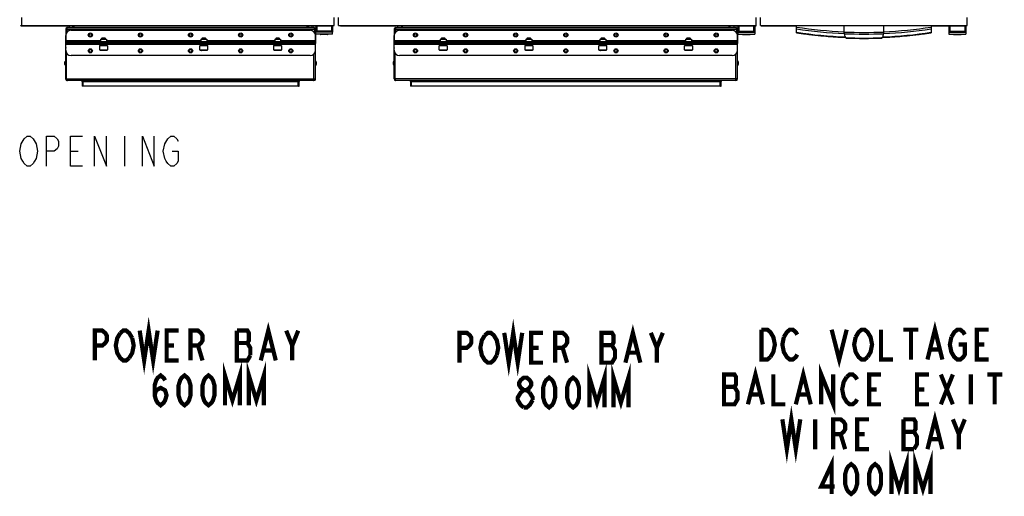
# Model space of a CAD drawing. Units: inches. Extents: x 0 to 486, y 0 to 314.
# Drawn here: x 142 to 215, y 208 to 244 of the extents above; entities that cross this region are included whole.
import ezdxf

# ---------------------------------------------------------------- set-up
doc = ezdxf.new("R2010")
doc.units = ezdxf.units.IN
doc.header["$LTSCALE"] = 26.714286
doc.header["$MEASUREMENT"] = 0
doc.layers.get('0').update_dxf_attribs({"linetype": 'CONTINUOUS'})
doc.layers.add('02___PRT_ALL_AXES', color=7, linetype='CONTINUOUS')
doc.layers.add('SURF_PART', color=7, linetype='CONTINUOUS')

msp = doc.modelspace()

# ---------------------------------------------------------------- linework, layer by layer
at = {"color": 7, "linetype": 'CONTINUOUS'}
for p, q in [((141.767, 243.078), (141.767, 243.668)), ((165.074, 243.078), (165.074, 243.668)), ((165.389, 243.078), (165.389, 243.668)), ((196.57, 243.078), (196.57, 243.668)), ((196.885, 243.078), (196.885, 243.668)), ((212.318, 243.078), (212.318, 243.668)), ((141.688, 243.078), (165.074, 243.078)), ((141.688, 243.058), (141.688, 243.078)), ((141.688, 243.058), (164.838, 243.058)), ((145.434, 242.723), (163.277, 242.723)), ((145.665, 242.922), (145.665, 243.057)), ((163.046, 242.922), (163.046, 243.057)), ((163.676, 242.802), (163.605, 242.802)), ((163.617, 242.802), (163.617, 242.528)), ((163.696, 243.057), (163.696, 242.586)), ((164.955, 242.586), (163.696, 242.586)), ((163.696, 242.586), (163.696, 242.585)), ((163.696, 242.428), (163.696, 242.585)), ((163.775, 243.057), (163.775, 242.664)), ((164.877, 242.664), (163.775, 242.664)), ((164.838, 243.058), (164.838, 243.078)), ((164.877, 243.078), (164.877, 242.664)), ((164.955, 242.586), (164.952, 242.589)), ((164.956, 242.585), (164.955, 242.586)), ((164.956, 243.078), (164.956, 242.586)), ((164.956, 242.428), (164.956, 242.585)), ((165.389, 243.078), (196.57, 243.078)), ((165.542, 243.058), (165.542, 243.078)), ((165.542, 243.058), (196.566, 243.058)), ((169.942, 242.725), (194.773, 242.725)), ((170.172, 242.924), (170.172, 243.058)), ((194.542, 242.924), (194.542, 243.058)), ((195.172, 242.804), (195.102, 242.804)), ((195.113, 242.804), (195.113, 242.53)), ((195.192, 243.054), (195.192, 242.428)), ((195.192, 242.586), (196.452, 242.586)), ((195.192, 242.586), (195.192, 242.585)), ((195.271, 243.054), (195.271, 242.664)), ((195.271, 242.664), (196.373, 242.664)), ((196.373, 243.054), (196.373, 242.664)), ((196.452, 242.586), (196.448, 242.589)), ((196.452, 243.054), (196.452, 242.428)), ((196.452, 242.585), (196.452, 242.586)), ((196.566, 243.058), (196.566, 243.078)), ((196.885, 243.078), (212.318, 243.078)), ((196.924, 243.058), (196.924, 243.078)), ((196.924, 243.058), (199.582, 243.058)), ((209.621, 243.058), (212.2, 243.058)), ((210.94, 243.057), (210.94, 242.428)), ((210.94, 242.586), (212.2, 242.586)), ((210.94, 242.586), (210.94, 242.585)), ((211.019, 243.057), (211.019, 242.664)), ((211.019, 242.664), (212.121, 242.664)), ((212.121, 243.057), (212.121, 242.664)), ((212.2, 242.586), (212.196, 242.589)), ((212.2, 243.058), (212.2, 243.078)), ((212.2, 243.057), (212.2, 242.428)), ((212.2, 242.585), (212.2, 242.586)), ((145.041, 241.227), (145.041, 242.33)), ((145.041, 241.967), (147.642, 241.967)), ((145.041, 241.893), (163.67, 241.893)), ((163.67, 241.743), (145.041, 241.743)), ((145.434, 241.743), (145.434, 241.893)), ((147.658, 241.717), (147.629, 241.743)), ((147.642, 242.053), (148.077, 242.053)), ((147.642, 242.053), (147.642, 241.893)), ((147.741, 242.129), (147.765, 242.153)), ((147.978, 242.129), (147.741, 242.129)), ((147.741, 242.053), (147.741, 242.129)), ((147.765, 242.153), (147.953, 242.153)), ((147.953, 242.153), (147.978, 242.129)), ((147.978, 242.129), (147.978, 242.053)), ((148.089, 241.743), (148.061, 241.717)), ((148.077, 242.053), (148.077, 241.893)), ((148.077, 241.967), (155.122, 241.967)), ((155.138, 241.717), (155.11, 241.743)), ((155.122, 242.053), (155.557, 242.053)), ((155.122, 242.053), (155.122, 241.893)), ((155.222, 242.129), (155.246, 242.153)), ((155.458, 242.129), (155.222, 242.129)), ((155.222, 242.053), (155.222, 242.129)), ((155.246, 242.153), (155.434, 242.153)), ((155.434, 242.153), (155.458, 242.129)), ((155.458, 242.129), (155.458, 242.053)), ((155.57, 241.743), (155.541, 241.717)), ((155.557, 242.053), (155.557, 241.893)), ((155.557, 241.967), (160.634, 241.967)), ((160.65, 241.717), (160.621, 241.743)), ((160.634, 242.053), (161.069, 242.053)), ((160.634, 242.053), (160.634, 241.893)), ((160.733, 242.129), (160.758, 242.153)), ((160.97, 242.129), (160.733, 242.129)), ((160.733, 242.053), (160.733, 242.129)), ((160.758, 242.153), (160.945, 242.153)), ((160.945, 242.153), (160.97, 242.129)), ((160.97, 242.129), (160.97, 242.053)), ((161.082, 241.743), (161.053, 241.717)), ((161.069, 242.053), (161.069, 241.893)), ((161.069, 241.967), (163.67, 241.967)), ((163.277, 241.743), (163.277, 241.893)), ((163.67, 241.227), (163.67, 242.33)), ((163.676, 241.741), (163.67, 241.741)), ((164.956, 242.428), (163.696, 242.428)), ((169.548, 241.229), (169.548, 242.332)), ((169.548, 241.969), (172.986, 241.969)), ((169.548, 241.895), (195.166, 241.895)), ((195.166, 241.745), (169.548, 241.745)), ((169.942, 241.745), (169.942, 241.895)), ((173.003, 241.719), (172.974, 241.745)), ((172.986, 242.055), (173.421, 242.055)), ((172.986, 242.055), (172.986, 241.895)), ((173.086, 242.131), (173.11, 242.155)), ((173.322, 242.131), (173.086, 242.131)), ((173.086, 242.055), (173.086, 242.131)), ((173.11, 242.155), (173.298, 242.155)), ((173.298, 242.155), (173.322, 242.131)), ((173.322, 242.131), (173.322, 242.055)), ((173.434, 241.745), (173.405, 241.719)), ((173.421, 242.055), (173.421, 241.895)), ((173.421, 241.969), (179.384, 241.969)), ((179.4, 241.719), (179.371, 241.745)), ((179.384, 242.055), (179.819, 242.055)), ((179.384, 242.055), (179.384, 241.895)), ((179.483, 242.131), (179.508, 242.155)), ((179.72, 242.131), (179.483, 242.131)), ((179.483, 242.055), (179.483, 242.131)), ((179.508, 242.155), (179.695, 242.155)), ((179.695, 242.155), (179.72, 242.131)), ((179.72, 242.131), (179.72, 242.055)), ((179.832, 241.745), (179.803, 241.719)), ((179.819, 242.055), (179.819, 241.895)), ((179.819, 241.969), (184.896, 241.969)), ((184.912, 241.719), (184.883, 241.745)), ((184.896, 242.055), (185.331, 242.055)), ((184.896, 242.055), (184.896, 241.895)), ((184.995, 242.131), (185.019, 242.155)), ((185.231, 242.131), (184.995, 242.131)), ((184.995, 242.055), (184.995, 242.131)), ((185.019, 242.155), (185.207, 242.155)), ((185.207, 242.155), (185.231, 242.131)), ((185.231, 242.131), (185.231, 242.055)), ((185.343, 241.745), (185.315, 241.719)), ((185.331, 242.055), (185.331, 241.895)), ((185.331, 241.969), (191.293, 241.969)), ((191.31, 241.719), (191.281, 241.745)), ((191.293, 242.055), (191.728, 242.055)), ((191.293, 242.055), (191.293, 241.895)), ((191.393, 242.131), (191.417, 242.155)), ((191.629, 242.131), (191.393, 242.131)), ((191.393, 242.055), (191.393, 242.131)), ((191.417, 242.155), (191.605, 242.155)), ((191.605, 242.155), (191.629, 242.131)), ((191.629, 242.131), (191.629, 242.055)), ((191.741, 241.745), (191.712, 241.719)), ((191.728, 242.055), (191.728, 241.895)), ((191.728, 241.969), (195.166, 241.969)), ((194.773, 241.745), (194.773, 241.895)), ((195.166, 241.229), (195.166, 242.332)), ((195.172, 241.743), (195.166, 241.743)), ((195.192, 242.428), (196.452, 242.428)), ((210.94, 242.428), (212.2, 242.428)), ((145.035, 241.392), (145.041, 241.392)), ((147.658, 241.668), (145.041, 241.668)), ((145.094, 239.083), (145.094, 241.029)), ((147.572, 241.569), (147.586, 241.583)), ((148.147, 241.569), (147.572, 241.569)), ((147.572, 241.252), (147.572, 241.569)), ((147.572, 241.252), (148.147, 241.252)), ((147.601, 241.224), (147.572, 241.252)), ((148.133, 241.583), (147.586, 241.583)), ((148.118, 241.224), (147.601, 241.224)), ((147.644, 241.64), (148.075, 241.64)), ((148.061, 241.717), (147.658, 241.717)), ((147.658, 241.64), (147.658, 241.717)), ((147.698, 241.224), (147.704, 241.213)), ((148.015, 241.213), (147.704, 241.213)), ((148.021, 241.224), (148.015, 241.213)), ((148.061, 241.717), (148.061, 241.64)), ((155.138, 241.668), (148.061, 241.668)), ((148.147, 241.252), (148.118, 241.224)), ((148.133, 241.583), (148.147, 241.569)), ((148.147, 241.569), (148.147, 241.252)), ((155.052, 241.569), (155.067, 241.583)), ((155.627, 241.569), (155.052, 241.569)), ((155.052, 241.252), (155.052, 241.569)), ((155.052, 241.252), (155.627, 241.252)), ((155.081, 241.224), (155.052, 241.252)), ((155.613, 241.583), (155.067, 241.583)), ((155.599, 241.224), (155.081, 241.224)), ((155.124, 241.64), (155.555, 241.64)), ((155.541, 241.717), (155.138, 241.717)), ((155.138, 241.64), (155.138, 241.717)), ((155.178, 241.224), (155.184, 241.213)), ((155.495, 241.213), (155.184, 241.213)), ((155.501, 241.224), (155.495, 241.213)), ((155.541, 241.717), (155.541, 241.64)), ((160.65, 241.668), (155.541, 241.668)), ((155.627, 241.252), (155.599, 241.224)), ((155.613, 241.583), (155.627, 241.569)), ((155.627, 241.569), (155.627, 241.252)), ((160.564, 241.569), (160.578, 241.583)), ((161.139, 241.569), (160.564, 241.569)), ((160.564, 241.252), (160.564, 241.569)), ((160.564, 241.252), (161.139, 241.252)), ((160.593, 241.224), (160.564, 241.252)), ((161.125, 241.583), (160.578, 241.583)), ((161.11, 241.224), (160.593, 241.224)), ((160.636, 241.64), (161.067, 241.64)), ((161.053, 241.717), (160.65, 241.717)), ((160.65, 241.64), (160.65, 241.717)), ((160.69, 241.224), (160.696, 241.213)), ((161.007, 241.213), (160.696, 241.213)), ((161.013, 241.224), (161.007, 241.213)), ((161.053, 241.717), (161.053, 241.64)), ((163.67, 241.668), (161.053, 241.668)), ((161.139, 241.252), (161.11, 241.224)), ((161.125, 241.583), (161.139, 241.569)), ((161.139, 241.569), (161.139, 241.252)), ((169.542, 241.394), (169.548, 241.394)), ((173.003, 241.67), (169.548, 241.67)), ((169.602, 239.085), (169.602, 241.031)), ((172.916, 241.571), (172.931, 241.585)), ((173.491, 241.571), (172.916, 241.571)), ((172.916, 241.254), (172.916, 241.571)), ((172.916, 241.254), (173.491, 241.254)), ((172.945, 241.226), (172.916, 241.254)), ((173.477, 241.585), (172.931, 241.585)), ((173.463, 241.226), (172.945, 241.226)), ((172.988, 241.642), (173.42, 241.642)), ((173.405, 241.719), (173.003, 241.719)), ((173.003, 241.642), (173.003, 241.719)), ((173.043, 241.226), (173.048, 241.215)), ((173.359, 241.215), (173.048, 241.215)), ((173.365, 241.226), (173.359, 241.215)), ((173.405, 241.719), (173.405, 241.642)), ((179.4, 241.67), (173.405, 241.67)), ((173.491, 241.254), (173.463, 241.226)), ((173.477, 241.585), (173.491, 241.571)), ((173.491, 241.571), (173.491, 241.254)), ((179.314, 241.571), (179.328, 241.585)), ((179.889, 241.571), (179.314, 241.571)), ((179.314, 241.254), (179.314, 241.571)), ((179.314, 241.254), (179.889, 241.254)), ((179.343, 241.226), (179.314, 241.254)), ((179.875, 241.585), (179.328, 241.585)), ((179.86, 241.226), (179.343, 241.226)), ((179.386, 241.642), (179.817, 241.642)), ((179.803, 241.719), (179.4, 241.719)), ((179.4, 241.642), (179.4, 241.719)), ((179.44, 241.226), (179.446, 241.215)), ((179.757, 241.215), (179.446, 241.215)), ((179.763, 241.226), (179.757, 241.215)), ((179.803, 241.719), (179.803, 241.642)), ((184.912, 241.67), (179.803, 241.67)), ((179.889, 241.254), (179.86, 241.226)), ((179.875, 241.585), (179.889, 241.571)), ((179.889, 241.571), (179.889, 241.254)), ((184.826, 241.571), (184.84, 241.585)), ((185.401, 241.571), (184.826, 241.571)), ((184.826, 241.254), (184.826, 241.571)), ((184.826, 241.254), (185.401, 241.254)), ((184.855, 241.226), (184.826, 241.254)), ((185.387, 241.585), (184.84, 241.585)), ((185.372, 241.226), (184.855, 241.226)), ((184.898, 241.642), (185.329, 241.642)), ((185.315, 241.719), (184.912, 241.719)), ((184.912, 241.642), (184.912, 241.719)), ((184.952, 241.226), (184.958, 241.215)), ((185.269, 241.215), (184.958, 241.215)), ((185.275, 241.226), (185.269, 241.215)), ((185.315, 241.719), (185.315, 241.642)), ((191.31, 241.67), (185.315, 241.67)), ((185.401, 241.254), (185.372, 241.226)), ((185.387, 241.585), (185.401, 241.571)), ((185.401, 241.571), (185.401, 241.254)), ((191.223, 241.571), (191.238, 241.585)), ((191.799, 241.571), (191.223, 241.571)), ((191.223, 241.254), (191.223, 241.571)), ((191.223, 241.254), (191.799, 241.254)), ((191.252, 241.226), (191.223, 241.254)), ((191.784, 241.585), (191.238, 241.585)), ((191.77, 241.226), (191.252, 241.226)), ((191.295, 241.642), (191.727, 241.642)), ((191.712, 241.719), (191.31, 241.719)), ((191.31, 241.642), (191.31, 241.719)), ((191.35, 241.226), (191.355, 241.215)), ((191.667, 241.215), (191.355, 241.215)), ((191.672, 241.226), (191.667, 241.215)), ((191.712, 241.719), (191.712, 241.642)), ((195.166, 241.67), (191.712, 241.67)), ((191.799, 241.254), (191.77, 241.226)), ((191.784, 241.585), (191.799, 241.571)), ((191.799, 241.571), (191.799, 241.254)), ((144.978, 240.164), (144.978, 240.364)), ((145.105, 240.559), (145.094, 240.559)), ((163.277, 240.834), (145.434, 240.834)), ((163.733, 240.364), (163.733, 240.164)), ((169.486, 240.166), (169.486, 240.366)), ((169.613, 240.561), (169.602, 240.561)), ((194.773, 240.836), (169.942, 240.836)), ((195.229, 240.366), (195.229, 240.166)), ((145.105, 239.969), (145.094, 239.969)), ((169.613, 239.971), (169.602, 239.971)), ((145.035, 239.083), (145.105, 239.083)), ((146.314, 238.909), (146.254, 238.904)), ((146.314, 238.903), (146.254, 238.904)), ((146.314, 238.903), (146.314, 238.55)), ((162.397, 238.909), (162.457, 238.904)), ((162.397, 238.903), (162.457, 238.903)), ((162.397, 238.55), (162.397, 238.903)), ((169.542, 239.085), (169.613, 239.085)), ((170.822, 238.911), (170.762, 238.906)), ((170.822, 238.905), (170.762, 238.906)), ((170.822, 238.905), (170.822, 238.552)), ((193.893, 238.911), (193.953, 238.906)), ((193.893, 238.905), (193.953, 238.905)), ((193.893, 238.552), (193.893, 238.905)), ((146.314, 238.55), (146.254, 238.55)), ((162.397, 238.55), (162.457, 238.55)), ((170.822, 238.552), (170.762, 238.552)), ((193.893, 238.552), (193.953, 238.552))]:
    msp.add_line(p, q, dxfattribs=at)
at = {"color": 3, "linetype": 'CONTINUOUS'}
for p, q in [((145.035, 242.802), (163.605, 242.802)), ((145.035, 242.802), (145.035, 241.741)), ((145.154, 242.606), (145.154, 242.922)), ((145.173, 242.922), (163.539, 242.922)), ((163.605, 242.802), (163.605, 242.542)), ((163.676, 242.802), (163.676, 241.741)), ((169.542, 242.804), (195.102, 242.804)), ((169.542, 242.804), (169.542, 241.743)), ((169.662, 242.608), (169.662, 242.924)), ((169.681, 242.924), (195.035, 242.924)), ((195.102, 242.804), (195.102, 242.544)), ((195.172, 242.804), (195.172, 241.743)), ((145.041, 241.741), (145.035, 241.741)), ((163.67, 241.818), (145.041, 241.818)), ((169.548, 241.743), (169.542, 241.743)), ((195.166, 241.82), (169.548, 241.82)), ((145.035, 239.083), (145.035, 241.392)), ((145.105, 239.083), (145.105, 241.015)), ((163.67, 241.392), (163.676, 241.392)), ((163.676, 239.083), (163.676, 241.392)), ((169.542, 239.085), (169.542, 241.394)), ((169.613, 239.085), (169.613, 241.016)), ((195.166, 241.394), (195.172, 241.394)), ((195.172, 239.085), (195.172, 241.394)), ((163.557, 238.963), (163.557, 240.951)), ((195.053, 238.965), (195.053, 240.953)), ((163.676, 239.083), (145.105, 239.083)), ((163.538, 238.963), (145.172, 238.963)), ((146.212, 238.96), (146.221, 238.956)), ((146.236, 238.946), (146.242, 238.939)), ((146.254, 238.906), (146.253, 238.917)), ((146.254, 238.903), (146.254, 238.55)), ((146.28, 238.947), (146.274, 238.951)), ((146.331, 238.55), (146.331, 238.963)), ((146.331, 238.903), (162.379, 238.903)), ((162.379, 238.55), (162.379, 238.958)), ((162.401, 238.923), (162.408, 238.929)), ((162.43, 238.948), (162.436, 238.952)), ((162.457, 238.906), (162.458, 238.917)), ((162.457, 238.55), (162.457, 238.903)), ((162.479, 238.95), (162.484, 238.953)), ((162.484, 238.953), (162.49, 238.956)), ((162.49, 238.956), (162.494, 238.958)), ((195.172, 239.085), (169.613, 239.085)), ((195.034, 238.965), (169.679, 238.965)), ((170.762, 238.908), (170.76, 238.919)), ((170.762, 238.905), (170.762, 238.552)), ((170.788, 238.949), (170.782, 238.953)), ((170.81, 238.931), (170.796, 238.944)), ((170.839, 238.552), (170.839, 238.965)), ((170.839, 238.905), (193.875, 238.905)), ((193.875, 238.552), (193.875, 238.96)), ((193.897, 238.925), (193.904, 238.931)), ((193.926, 238.95), (193.932, 238.954)), ((193.953, 238.908), (193.954, 238.919)), ((193.953, 238.552), (193.953, 238.905)), ((193.966, 238.942), (193.97, 238.946)), ((162.379, 238.55), (146.331, 238.55)), ((193.875, 238.552), (170.839, 238.552))]:
    msp.add_line(p, q, dxfattribs=at)
at = {"color": 2, "linetype": 'CONTINUOUS'}
for p, q in [((149.415, 234.807), (149.415, 232.575)), ((145.398, 233.691), (145.956, 233.691))]:
    msp.add_line(p, q, dxfattribs=at)
at = {"color": 3, "linetype": 'CONTINUOUS'}
for points in [[(146.221, 238.956), (146.23, 238.951), (146.236, 238.946)], [(162.458, 238.917), (162.459, 238.919), (162.46, 238.923), (162.462, 238.927)], [(162.475, 238.946), (162.475, 238.946), (162.479, 238.95)], [(170.758, 238.928), (170.76, 238.92), (170.76, 238.919)], [(193.954, 238.919), (193.955, 238.92), (193.956, 238.925), (193.958, 238.929)], [(193.97, 238.946), (193.974, 238.951), (193.98, 238.955), (193.987, 238.959), (193.99, 238.96)]]:
    msp.add_lwpolyline(points, dxfattribs=at)
at = {"color": 2, "linetype": 'CONTINUOUS'}
for points in [[(142.719, 232.947), (142.607, 232.761), (142.384, 232.575), (142.161, 232.575), (141.938, 232.761), (141.826, 232.947), (141.715, 233.133), (141.603, 233.691), (141.715, 234.249), (141.938, 234.621)], [(141.938, 234.621), (142.161, 234.807), (142.384, 234.807), (142.607, 234.621), (142.831, 234.249)], [(143.612, 232.575), (143.612, 234.807), (144.17, 234.807), (144.393, 234.621), (144.505, 234.435), (144.505, 234.063), (144.393, 233.877), (144.17, 233.691), (143.612, 233.691)], [(146.29, 232.575), (145.398, 232.575), (145.398, 234.807), (146.29, 234.807)], [(147.183, 232.575), (147.183, 234.807), (148.076, 232.575), (148.076, 234.807)], [(150.755, 232.575), (150.755, 234.807), (151.648, 232.575), (151.648, 234.807)], [(152.987, 233.691), (153.433, 233.691), (153.433, 232.947), (153.322, 232.761), (153.098, 232.575), (152.875, 232.575), (152.652, 232.761), (152.54, 232.947), (152.429, 233.133), (152.317, 233.691), (152.429, 234.249), (152.652, 234.621)], [(152.652, 234.621), (152.875, 234.807), (153.098, 234.807), (153.322, 234.621), (153.433, 234.435)], [(142.831, 234.249), (142.942, 233.691), (142.831, 233.133), (142.719, 232.947)]]:
    msp.add_lwpolyline(points, dxfattribs=at)
at = {"color": 7, "linetype": 'CONTINUOUS', "const_width": 0.314}
for points in [[(150.557, 220.288), (150.892, 218.056), (151.227, 220.288), (151.562, 218.056), (151.896, 220.288)], [(177.763, 220.123), (178.098, 217.891), (178.432, 220.123), (178.767, 217.891), (179.102, 220.123)], [(147.209, 218.056), (147.209, 220.288), (147.767, 220.288), (147.99, 220.102), (148.102, 219.916), (148.102, 219.544), (147.99, 219.358), (147.767, 219.172), (147.209, 219.172)], [(149.106, 220.102), (149.329, 220.288), (149.553, 220.288), (149.776, 220.102), (149.999, 219.73)], [(153.459, 218.056), (152.566, 218.056), (152.566, 220.288), (153.459, 220.288)], [(154.352, 218.056), (154.352, 220.288), (154.91, 220.288), (155.133, 220.102), (155.245, 219.916), (155.245, 219.544), (155.133, 219.358), (154.91, 219.172), (154.352, 219.172)], [(157.812, 220.288), (157.812, 218.056), (158.593, 218.056), (158.816, 218.428)], [(158.816, 218.428), (158.816, 218.986), (158.705, 219.172), (158.593, 219.358), (158.705, 219.544), (158.705, 220.102), (158.593, 220.288), (157.812, 220.288)], [(159.597, 218.056), (160.155, 220.288), (160.713, 218.056)], [(161.495, 220.288), (161.941, 219.172), (161.941, 218.056)], [(161.941, 219.172), (162.388, 220.288)], [(186.803, 217.891), (187.361, 220.123), (187.919, 217.891)], [(197.621, 218.311), (197.398, 218.125), (196.951, 218.125), (196.951, 220.358)], [(196.951, 220.358), (197.398, 220.358), (197.621, 220.172), (197.733, 219.986), (197.844, 219.8), (197.956, 219.242), (197.844, 218.684), (197.621, 218.311)], [(198.625, 219.8), (198.849, 220.172), (199.072, 220.358), (199.295, 220.358), (199.518, 220.172), (199.63, 219.986)], [(202.197, 220.358), (202.755, 218.125), (203.313, 220.358)], [(203.983, 219.8), (204.206, 220.172), (204.429, 220.358), (204.652, 220.358), (204.875, 220.172), (204.987, 219.986), (205.099, 219.8), (205.21, 219.242), (205.099, 218.684), (204.875, 218.311)], [(205.88, 220.358), (205.88, 218.125), (206.773, 218.125)], [(207.554, 220.358), (208.67, 220.358)], [(208.112, 220.358), (208.112, 218.125)], [(209.34, 218.125), (209.898, 220.358), (210.456, 218.125)], [(211.125, 219.8), (211.349, 220.172), (211.572, 220.358), (211.795, 220.358), (212.018, 220.172), (212.13, 219.986)], [(213.916, 218.125), (213.023, 218.125), (213.023, 220.358), (213.916, 220.358)], [(149.776, 218.242), (149.553, 218.056), (149.329, 218.056), (149.106, 218.242), (148.995, 218.428), (148.883, 218.614), (148.771, 219.172), (148.883, 219.73), (149.106, 220.102)], [(149.999, 219.73), (150.111, 219.172), (149.999, 218.614), (149.776, 218.242)], [(174.415, 217.891), (174.415, 220.123), (174.973, 220.123), (175.196, 219.937), (175.307, 219.751), (175.307, 219.379), (175.196, 219.193), (174.973, 219.007), (174.415, 219.007)], [(177.205, 218.449), (176.982, 218.077), (176.758, 217.891), (176.535, 217.891), (176.312, 218.077), (176.2, 218.263), (176.089, 218.449), (175.977, 219.007), (176.089, 219.565), (176.312, 219.937)], [(176.312, 219.937), (176.535, 220.123), (176.758, 220.123), (176.982, 219.937), (177.093, 219.751), (177.205, 219.565), (177.316, 219.007), (177.205, 218.449)], [(180.665, 217.891), (179.772, 217.891), (179.772, 220.123), (180.665, 220.123)], [(181.557, 217.891), (181.557, 220.123), (182.116, 220.123), (182.339, 219.937), (182.45, 219.751), (182.45, 219.379), (182.339, 219.193), (182.116, 219.007), (181.557, 219.007)], [(185.017, 220.123), (185.017, 217.891), (185.799, 217.891), (185.91, 218.077), (186.022, 218.263), (186.022, 218.821), (185.91, 219.007), (185.799, 219.193), (185.91, 219.379), (185.91, 219.937), (185.799, 220.123), (185.017, 220.123)], [(188.7, 220.123), (189.147, 219.007), (189.147, 217.891)], [(189.147, 219.007), (189.593, 220.123)], [(199.63, 218.498), (199.518, 218.311), (199.295, 218.125), (199.072, 218.125), (198.849, 218.311), (198.737, 218.498), (198.625, 218.684), (198.514, 219.242), (198.625, 219.8)], [(204.875, 218.311), (204.652, 218.125), (204.429, 218.125), (204.206, 218.311), (204.094, 218.498), (203.983, 218.684), (203.871, 219.242), (203.983, 219.8)], [(211.683, 219.242), (212.13, 219.242), (212.13, 218.498), (212.018, 218.311), (211.795, 218.125), (211.572, 218.125), (211.349, 218.311), (211.237, 218.498), (211.125, 218.684), (211.014, 219.242), (211.125, 219.8)], [(152.566, 219.172), (153.124, 219.172)], [(154.91, 219.172), (155.245, 218.056)], [(157.812, 219.358), (158.593, 219.358)], [(159.821, 218.8), (160.49, 218.8)], [(179.772, 219.007), (180.33, 219.007)], [(182.116, 219.007), (182.45, 217.891)], [(185.017, 219.193), (185.799, 219.193)], [(209.563, 218.87), (210.233, 218.87)], [(213.023, 219.242), (213.581, 219.242)], [(187.026, 218.635), (187.696, 218.635)], [(156.919, 214.708), (156.919, 216.94), (157.477, 215.08), (158.035, 216.94), (158.035, 214.708)], [(158.705, 214.708), (158.705, 216.94), (159.263, 215.08), (159.821, 216.94), (159.821, 214.708)], [(184.124, 214.543), (184.124, 216.775), (184.682, 214.915), (185.241, 216.775), (185.241, 214.543)], [(185.91, 214.543), (185.91, 216.775), (186.468, 214.915), (187.026, 216.775), (187.026, 214.543)], [(195.947, 214.777), (196.505, 217.009), (197.063, 214.777)], [(199.518, 214.777), (200.076, 217.009), (200.634, 214.777)], [(201.416, 214.777), (201.416, 217.009), (202.308, 214.777), (202.308, 217.009)], [(151.673, 215.452), (151.785, 215.824), (152.12, 216.01), (152.455, 215.824), (152.566, 215.452), (152.455, 215.08), (152.343, 214.894), (152.12, 214.708), (151.896, 214.894), (151.785, 215.08), (151.673, 215.452), (151.673, 216.196), (151.785, 216.568), (151.896, 216.754), (152.12, 216.94), (152.343, 216.754), (152.455, 216.568)], [(153.905, 214.708), (153.682, 214.894), (153.571, 215.08), (153.459, 215.452), (153.459, 216.196), (153.571, 216.568), (153.682, 216.754), (153.905, 216.94), (154.129, 216.754), (154.24, 216.568), (154.352, 216.196), (154.352, 215.452), (154.24, 215.08), (154.129, 214.894), (153.905, 214.708)], [(155.691, 214.708), (155.468, 214.894), (155.356, 215.08), (155.245, 215.452), (155.245, 216.196), (155.356, 216.568), (155.468, 216.754), (155.691, 216.94), (155.914, 216.754), (156.026, 216.568), (156.138, 216.196), (156.138, 215.452), (156.026, 215.08), (155.914, 214.894), (155.691, 214.708)], [(179.214, 215.845), (178.991, 216.031), (178.879, 216.217), (178.879, 216.403), (178.991, 216.589), (179.214, 216.775), (179.437, 216.775), (179.66, 216.589), (179.772, 216.403), (179.772, 216.217), (179.66, 216.031), (179.437, 215.845)], [(181.111, 214.543), (180.888, 214.729), (180.776, 214.915), (180.665, 215.287), (180.665, 216.031), (180.776, 216.403), (180.888, 216.589), (181.111, 216.775), (181.334, 216.589), (181.446, 216.403), (181.557, 216.031), (181.557, 215.287), (181.446, 214.915), (181.334, 214.729), (181.111, 214.543)], [(182.897, 214.543), (182.674, 214.729), (182.562, 214.915), (182.45, 215.287), (182.45, 216.031), (182.562, 216.403), (182.674, 216.589), (182.897, 216.775), (183.12, 216.589), (183.232, 216.403), (183.343, 216.031), (183.343, 215.287), (183.232, 214.915), (183.12, 214.729), (182.897, 214.543)], [(194.161, 217.009), (194.161, 214.777), (194.942, 214.777), (195.054, 214.963), (195.166, 215.149), (195.166, 215.707), (195.054, 215.893), (194.942, 216.079), (195.054, 216.265), (195.054, 216.823), (194.942, 217.009), (194.161, 217.009)], [(197.844, 217.009), (197.844, 214.777), (198.737, 214.777)], [(204.094, 215.149), (203.983, 214.963), (203.759, 214.777), (203.536, 214.777), (203.313, 214.963), (203.201, 215.149), (203.09, 215.335), (202.978, 215.893), (203.09, 216.451), (203.313, 216.823)], [(203.313, 216.823), (203.536, 217.009), (203.759, 217.009), (203.983, 216.823), (204.094, 216.637)], [(205.88, 214.777), (204.987, 214.777), (204.987, 217.009), (205.88, 217.009)], [(209.451, 214.777), (208.558, 214.777), (208.558, 217.009), (209.451, 217.009)], [(210.344, 214.777), (211.237, 217.009)], [(210.344, 217.009), (211.237, 214.777)], [(212.576, 217.009), (212.576, 214.777)], [(213.804, 217.009), (214.92, 217.009)], [(214.362, 217.009), (214.362, 214.777)], [(194.161, 216.079), (194.942, 216.079)], [(204.987, 215.893), (205.545, 215.893)], [(208.558, 215.893), (209.116, 215.893)], [(179.214, 214.543), (178.991, 214.729), (178.879, 214.915), (178.767, 215.101), (178.767, 215.287), (178.879, 215.473), (178.991, 215.659), (179.214, 215.845), (179.437, 215.845), (179.66, 215.659)], [(179.66, 215.659), (179.883, 215.287), (179.883, 215.101)], [(196.17, 215.521), (196.84, 215.521)], [(199.741, 215.521), (200.411, 215.521)], [(179.883, 215.101), (179.66, 214.729), (179.437, 214.543), (179.214, 214.543)], [(198.514, 213.661), (198.849, 211.429), (199.183, 213.661), (199.518, 211.429), (199.853, 213.661)], [(200.969, 213.661), (200.969, 211.429)], [(202.308, 211.429), (202.308, 213.661), (202.866, 213.661), (203.09, 213.475), (203.201, 213.289), (203.201, 212.917), (203.09, 212.731), (202.866, 212.545), (202.308, 212.545)], [(204.987, 211.429), (204.094, 211.429), (204.094, 213.661), (204.987, 213.661)], [(208.335, 211.429), (208.558, 211.801), (208.558, 212.359), (208.447, 212.545), (208.335, 212.731), (208.447, 212.917), (208.447, 213.475), (208.335, 213.661), (207.554, 213.661)], [(207.554, 213.661), (207.554, 211.429), (208.335, 211.429)], [(209.34, 211.429), (209.898, 213.661), (210.456, 211.429)], [(211.237, 213.661), (211.683, 212.545), (211.683, 211.429)], [(211.683, 212.545), (212.13, 213.661)], [(202.866, 212.545), (203.201, 211.429)], [(204.094, 212.545), (204.652, 212.545)], [(207.554, 212.731), (208.335, 212.731)], [(209.563, 212.173), (210.233, 212.173)], [(202.197, 208.081), (202.197, 210.313), (201.416, 208.639), (202.42, 208.639)], [(206.661, 208.081), (206.661, 210.313), (207.219, 208.453), (207.777, 210.313), (207.777, 208.081)], [(208.447, 208.081), (208.447, 210.313), (209.005, 208.453), (209.563, 210.313), (209.563, 208.081)], [(203.648, 208.081), (203.425, 208.267), (203.313, 208.453), (203.201, 208.825), (203.201, 209.569), (203.313, 209.941), (203.425, 210.127), (203.648, 210.313), (203.871, 210.127), (203.983, 209.941), (204.094, 209.569), (204.094, 208.825), (203.983, 208.453), (203.871, 208.267), (203.648, 208.081)], [(205.433, 208.081), (205.21, 208.267), (205.099, 208.453), (204.987, 208.825), (204.987, 209.569), (205.099, 209.941), (205.21, 210.127), (205.433, 210.313), (205.657, 210.127), (205.768, 209.941), (205.88, 209.569), (205.88, 208.825), (205.768, 208.453), (205.657, 208.267), (205.433, 208.081)]]:
    msp.add_lwpolyline(points, dxfattribs=at)
at = {"color": 7, "linetype": 'CONTINUOUS'}
for centre, radius in [((146.875, 242.369), 0.156), ((146.875, 242.369), 0.0998), ((150.615, 242.369), 0.156), ((150.615, 242.369), 0.0998), ((154.355, 242.369), 0.156), ((154.355, 242.369), 0.0998), ((158.096, 242.369), 0.156), ((158.096, 242.369), 0.0998), ((161.836, 242.369), 0.156), ((161.836, 242.369), 0.0998), ((171.137, 242.371), 0.156), ((171.137, 242.371), 0.0998), ((174.877, 242.371), 0.156), ((174.877, 242.371), 0.0998), ((178.617, 242.371), 0.156), ((178.617, 242.371), 0.0998), ((182.357, 242.371), 0.156), ((182.357, 242.371), 0.0998), ((186.098, 242.371), 0.156), ((186.098, 242.371), 0.0998), ((189.838, 242.371), 0.156), ((189.838, 242.371), 0.0998), ((193.578, 242.371), 0.156), ((193.578, 242.371), 0.0998), ((146.875, 241.188), 0.156), ((146.875, 241.188), 0.0998), ((150.615, 241.188), 0.156), ((150.615, 241.188), 0.0998), ((154.355, 241.188), 0.156), ((154.355, 241.188), 0.0998), ((158.096, 241.188), 0.156), ((158.096, 241.188), 0.0998), ((161.836, 241.188), 0.156), ((161.836, 241.188), 0.0998), ((171.137, 241.19), 0.156), ((171.137, 241.19), 0.0998), ((174.877, 241.19), 0.156), ((174.877, 241.19), 0.0998), ((178.617, 241.19), 0.156), ((178.617, 241.19), 0.0998), ((182.357, 241.19), 0.156), ((182.357, 241.19), 0.0998), ((186.098, 241.19), 0.156), ((186.098, 241.19), 0.0998), ((189.838, 241.19), 0.156), ((189.838, 241.19), 0.0998), ((193.578, 241.19), 0.156), ((193.578, 241.19), 0.0998)]:
    msp.add_circle(centre, radius, dxfattribs=at)
at = {"color": 3, "linetype": 'CONTINUOUS'}
for centre, radius, start, end in [((145.155, 242.802), 0.12, 91.64913, 180), ((163.556, 242.802), 0.12, 0, 90), ((163.492, 242.849), 0.11, 14.11595, 16.89265), ((169.663, 242.804), 0.12, 91.57741, 180), ((195.052, 242.804), 0.12, 0, 90), ((194.713, 242.814), 0.388, 3.56372, 4.2968), ((145.155, 241.741), 0.12, 180, 191.67492), ((163.556, 241.741), 0.12, 342.99531, 360), ((169.663, 241.743), 0.12, 180, 191.66141), ((195.052, 241.743), 0.12, 346.27199, 360), ((145.155, 241.392), 0.12, 162.99751, 180), ((163.556, 241.392), 0.12, 0, 11.67492), ((169.663, 241.394), 0.12, 166.27368, 180), ((195.052, 241.394), 0.12, 0, 11.66141), ((145.155, 239.083), 0.12, 180, 270), ((145.219, 239.036), 0.11, 194.16253, 196.97355), ((146.194, 238.903), 0.0598, 39.66548, 71.95856), ((146.194, 238.903), 0.0598, 0, 23.87149), ((146.187, 238.821), 0.157, 51.88917, 53.64139), ((162.52, 238.825), 0.152, 125.88107, 128.12984), ((162.516, 238.903), 0.0598, 155.93661, 180), ((162.516, 238.903), 0.0598, 107.97604, 141.09705), ((163.556, 239.083), 0.12, 271.64913, 360), ((169.663, 239.085), 0.12, 180, 270), ((170, 239.074), 0.386, 183.57085, 184.30702), ((170.702, 238.905), 0.0598, 46.45605, 68.22454), ((170.702, 238.905), 0.0598, 0, 23.84421), ((170.695, 238.823), 0.157, 51.87144, 53.62754), ((170.668, 238.789), 0.2, 50.5555, 51.8765), ((172.039, 240.31), 1.847, 228.2903, 228.44367), ((171.195, 239.357), 0.574, 228.42618, 229.07018), ((194.016, 238.826), 0.153, 125.89592, 128.14761), ((194.013, 238.905), 0.0598, 156.06094, 180), ((194.013, 238.905), 0.0598, 111.77546, 134.23163), ((195.052, 239.085), 0.12, 271.57741, 360)]:
    msp.add_arc(centre, radius, start, end, dxfattribs=at)
at = {"color": 7, "linetype": 'CONTINUOUS'}
for centre, radius, start, end in [((145.434, 242.33), 0.394, 90, 180), ((145.155, 242.802), 0.0604, 91.64913, 180), ((145.428, 243.099), 0.178, 193.66319, 270), ((145.428, 243.099), 0.178, 274.3811, 345.81429), ((163.283, 243.099), 0.178, 194.18571, 265.6189), ((163.277, 242.33), 0.394, 0, 90), ((163.283, 243.099), 0.178, 270, 346.33681), ((163.556, 242.802), 0.0604, 0, 36.86098), ((169.942, 242.332), 0.394, 90, 180), ((169.663, 242.804), 0.0604, 91.57741, 180), ((169.936, 243.099), 0.178, 193.66319, 264.67628), ((169.936, 243.099), 0.178, 319.96025, 346.16919), ((194.779, 243.099), 0.178, 193.83081, 220.03975), ((194.773, 242.332), 0.394, 0, 90), ((194.779, 243.099), 0.178, 275.32372, 346.33681), ((195.052, 242.804), 0.0604, 0, 35.54857), ((204.47, 274.264), 31.677, 261.12255, 267.58484), ((204.47, 274.264), 31.807, 261.15895, 267.61177), ((204.47, 274.264), 32.064, 261.23048, 267.76673), ((204.47, 274.264), 32.093, 261.2383, 267.79101), ((204.733, 274.264), 32.093, 272.20899, 278.7617), ((204.733, 274.264), 32.064, 272.23327, 278.76952), ((204.733, 274.264), 31.807, 272.38823, 278.84105), ((204.733, 274.264), 31.677, 272.41516, 278.87745), ((145.434, 241.227), 0.394, 180, 270), ((147.644, 241.583), 0.0575, 89.99891, 180), ((148.075, 241.583), 0.0575, 0, 90.00109), ((155.124, 241.583), 0.0575, 89.99891, 180), ((155.555, 241.583), 0.0575, 0, 90.00109), ((160.636, 241.583), 0.0575, 89.99891, 180), ((161.067, 241.583), 0.0575, 0, 90.00109), ((163.277, 241.227), 0.394, 270, 360), ((169.942, 241.229), 0.394, 180, 270), ((172.988, 241.585), 0.0575, 89.99891, 180), ((173.42, 241.585), 0.0575, 0, 90.00109), ((179.386, 241.585), 0.0575, 89.99891, 180), ((179.817, 241.585), 0.0575, 0, 90.00109), ((184.898, 241.585), 0.0575, 89.99891, 180), ((185.329, 241.585), 0.0575, 0, 90.00109), ((191.295, 241.585), 0.0575, 89.99891, 180), ((191.727, 241.585), 0.0575, 0, 90.00109), ((194.773, 241.229), 0.394, 270, 360), ((145.035, 240.364), 0.0563, 90, 180), ((163.676, 240.364), 0.0563, 0, 90), ((169.542, 240.366), 0.0563, 90, 180), ((195.172, 240.366), 0.0563, 0, 90), ((145.035, 240.164), 0.0563, 180, 270), ((163.676, 240.164), 0.0563, 270, 360), ((169.542, 240.166), 0.0563, 180, 270), ((195.172, 240.166), 0.0563, 270, 360), ((145.155, 239.083), 0.0604, 180, 216.86462), ((146.194, 238.903), 0.12, 0, 9.33719), ((162.516, 238.903), 0.12, 173.04265, 180), ((163.556, 239.083), 0.0604, 271.64913, 360), ((169.663, 239.085), 0.0604, 180, 215.54971), ((170.702, 238.905), 0.12, 0, 3.09269), ((194.013, 238.905), 0.12, 173.04265, 180), ((195.052, 239.085), 0.0604, 271.57741, 360)]:
    msp.add_arc(centre, radius, start, end, dxfattribs=at)
for points, knots in [([(145.105, 242.802), (145.105, 242.805), (145.106, 242.812), (145.106, 242.819), (145.107, 242.822)], [0, 0, 0, 0, 0.508605, 1, 1, 1, 1]), ([(163.775, 242.664), (163.766, 242.656), (163.74, 242.63), (163.715, 242.603), (163.696, 242.586)], [0, 0, 0, 0, 0.318545, 1, 1, 1, 1]), ([(164.952, 242.589), (164.947, 242.594), (164.922, 242.619), (164.898, 242.644), (164.877, 242.664)], [0, 0, 0, 0, 0.179459, 1, 1, 1, 1]), ([(169.613, 242.804), (169.613, 242.811), (169.614, 242.823), (169.617, 242.836), (169.62, 242.841)], [0, 0, 0, 0, 0.524609, 1, 1, 1, 1]), ([(195.271, 242.664), (195.262, 242.656), (195.236, 242.629), (195.21, 242.604), (195.192, 242.586)], [0, 0, 0, 0, 0.320682, 1, 1, 1, 1]), ([(196.448, 242.589), (196.444, 242.594), (196.419, 242.619), (196.394, 242.644), (196.373, 242.664)], [0, 0, 0, 0, 0.177336, 1, 1, 1, 1]), ([(211.019, 242.664), (211.01, 242.656), (210.985, 242.629), (210.958, 242.604), (210.94, 242.586)], [0, 0, 0, 0, 0.320682, 1, 1, 1, 1]), ([(212.196, 242.589), (212.192, 242.594), (212.167, 242.619), (212.142, 242.644), (212.121, 242.664)], [0, 0, 0, 0, 0.177336, 1, 1, 1, 1]), ([(146.314, 238.909), (146.314, 238.911), (146.313, 238.915), (146.313, 238.919), (146.312, 238.921)], [0, 0, 0, 0, 0.488623, 1, 1, 1, 1]), ([(162.397, 238.909), (162.397, 238.911), (162.398, 238.916), (162.398, 238.921), (162.399, 238.923)], [0, 0, 0, 0, 0.487535, 1, 1, 1, 1]), ([(163.605, 239.083), (163.605, 239.079), (163.605, 239.073), (163.605, 239.066), (163.604, 239.063)], [0, 0, 0, 0, 0.508559, 1, 1, 1, 1]), ([(170.822, 238.911), (170.822, 238.913), (170.821, 238.917), (170.821, 238.921), (170.82, 238.923)], [0, 0, 0, 0, 0.488621, 1, 1, 1, 1]), ([(193.893, 238.911), (193.893, 238.913), (193.894, 238.918), (193.894, 238.922), (193.895, 238.925)], [0, 0, 0, 0, 0.487534, 1, 1, 1, 1]), ([(195.102, 239.085), (195.102, 239.078), (195.101, 239.066), (195.098, 239.053), (195.095, 239.048)], [0, 0, 0, 0, 0.524581, 1, 1, 1, 1])]:
    msp.add_open_spline(points, degree=3, knots=knots, dxfattribs=at)
at = {"color": 3, "linetype": 'CONTINUOUS'}
for points, knots in [([(145.173, 242.922), (145.169, 242.922), (145.163, 242.922), (145.157, 242.922), (145.154, 242.922)], [0, 0, 0, 0, 0.49603, 1, 1, 1, 1]), ([(163.556, 242.921), (163.554, 242.921), (163.548, 242.922), (163.542, 242.922), (163.539, 242.922)], [0, 0, 0, 0, 0.479184, 1, 1, 1, 1]), ([(163.604, 242.838), (163.604, 242.845), (163.603, 242.857), (163.601, 242.87), (163.599, 242.876)], [0, 0, 0, 0, 0.523415, 1, 1, 1, 1]), ([(163.605, 242.802), (163.605, 242.808), (163.605, 242.82), (163.605, 242.832), (163.604, 242.838)], [0, 0, 0, 0, 0.508209, 1, 1, 1, 1]), ([(169.68, 242.924), (169.677, 242.924), (169.671, 242.924), (169.665, 242.924), (169.662, 242.924)], [0, 0, 0, 0, 0.496451, 1, 1, 1, 1]), ([(195.053, 242.923), (195.05, 242.923), (195.044, 242.924), (195.038, 242.924), (195.035, 242.924)], [0, 0, 0, 0, 0.480585, 1, 1, 1, 1]), ([(195.084, 242.904), (195.08, 242.909), (195.071, 242.918), (195.059, 242.922), (195.053, 242.923)], [0, 0, 0, 0, 0.482337, 1, 1, 1, 1]), ([(195.095, 242.878), (195.094, 242.883), (195.091, 242.892), (195.086, 242.9), (195.084, 242.904)], [0, 0, 0, 0, 0.526947, 1, 1, 1, 1]), ([(195.1, 242.844), (195.1, 242.85), (195.099, 242.861), (195.097, 242.873), (195.095, 242.878)], [0, 0, 0, 0, 0.522116, 1, 1, 1, 1]), ([(195.102, 242.804), (195.102, 242.81), (195.101, 242.821), (195.101, 242.833), (195.101, 242.839)], [0, 0, 0, 0, 0.50744, 1, 1, 1, 1]), ([(145.105, 239.083), (145.105, 239.077), (145.106, 239.065), (145.106, 239.052), (145.107, 239.047)], [0, 0, 0, 0, 0.508245, 1, 1, 1, 1]), ([(145.107, 239.047), (145.107, 239.04), (145.108, 239.027), (145.11, 239.015), (145.112, 239.009)], [0, 0, 0, 0, 0.523446, 1, 1, 1, 1]), ([(145.154, 238.964), (145.157, 238.964), (145.163, 238.963), (145.169, 238.963), (145.172, 238.963)], [0, 0, 0, 0, 0.479273, 1, 1, 1, 1]), ([(146.242, 238.944), (146.24, 238.947), (146.238, 238.952), (146.234, 238.956), (146.233, 238.958)], [0, 0, 0, 0, 0.537132, 1, 1, 1, 1]), ([(146.25, 238.926), (146.249, 238.929), (146.246, 238.935), (146.243, 238.942), (146.242, 238.944)], [0, 0, 0, 0, 0.504887, 1, 1, 1, 1]), ([(146.253, 238.917), (146.252, 238.918), (146.251, 238.921), (146.25, 238.924), (146.25, 238.926)], [0, 0, 0, 0, 0.490433, 1, 1, 1, 1]), ([(146.274, 238.951), (146.273, 238.953), (146.269, 238.955), (146.265, 238.957), (146.263, 238.958)], [0, 0, 0, 0, 0.504796, 1, 1, 1, 1]), ([(146.302, 238.929), (146.299, 238.932), (146.293, 238.937), (146.287, 238.942), (146.284, 238.944)], [0, 0, 0, 0, 0.505043, 1, 1, 1, 1]), ([(146.331, 238.906), (146.326, 238.909), (146.316, 238.917), (146.307, 238.925), (146.302, 238.929)], [0, 0, 0, 0, 0.495749, 1, 1, 1, 1]), ([(162.379, 238.906), (162.383, 238.908), (162.39, 238.914), (162.397, 238.92), (162.401, 238.923)], [0, 0, 0, 0, 0.495742, 1, 1, 1, 1]), ([(162.408, 238.929), (162.411, 238.932), (162.416, 238.937), (162.422, 238.942), (162.426, 238.944)], [0, 0, 0, 0, 0.505043, 1, 1, 1, 1]), ([(162.436, 238.952), (162.438, 238.953), (162.442, 238.956), (162.447, 238.958), (162.449, 238.959)], [0, 0, 0, 0, 0.504975, 1, 1, 1, 1]), ([(162.458, 238.917), (162.459, 238.918), (162.46, 238.921), (162.461, 238.924), (162.461, 238.926)], [0, 0, 0, 0, 0.490447, 1, 1, 1, 1]), ([(162.461, 238.926), (162.462, 238.929), (162.465, 238.935), (162.468, 238.942), (162.469, 238.944)], [0, 0, 0, 0, 0.504887, 1, 1, 1, 1]), ([(162.469, 238.944), (162.47, 238.947), (162.473, 238.952), (162.476, 238.956), (162.478, 238.958)], [0, 0, 0, 0, 0.537131, 1, 1, 1, 1]), ([(163.538, 238.963), (163.541, 238.963), (163.548, 238.963), (163.554, 238.963), (163.557, 238.963)], [0, 0, 0, 0, 0.49603, 1, 1, 1, 1]), ([(169.613, 239.085), (169.613, 239.079), (169.613, 239.067), (169.614, 239.056), (169.614, 239.05)], [0, 0, 0, 0, 0.507479, 1, 1, 1, 1]), ([(169.615, 239.045), (169.615, 239.039), (169.616, 239.028), (169.618, 239.016), (169.62, 239.011)], [0, 0, 0, 0, 0.522132, 1, 1, 1, 1]), ([(169.62, 239.011), (169.621, 239.006), (169.624, 238.997), (169.629, 238.988), (169.631, 238.985)], [0, 0, 0, 0, 0.526556, 1, 1, 1, 1]), ([(169.631, 238.985), (169.635, 238.98), (169.644, 238.971), (169.656, 238.967), (169.662, 238.966)], [0, 0, 0, 0, 0.48393, 1, 1, 1, 1]), ([(169.662, 238.966), (169.665, 238.965), (169.671, 238.965), (169.676, 238.965), (169.679, 238.965)], [0, 0, 0, 0, 0.480502, 1, 1, 1, 1]), ([(170.75, 238.946), (170.748, 238.949), (170.746, 238.954), (170.742, 238.958), (170.741, 238.96)], [0, 0, 0, 0, 0.536983, 1, 1, 1, 1]), ([(170.758, 238.928), (170.757, 238.931), (170.754, 238.937), (170.751, 238.943), (170.75, 238.946)], [0, 0, 0, 0, 0.504846, 1, 1, 1, 1]), ([(170.76, 238.919), (170.76, 238.92), (170.759, 238.923), (170.758, 238.926), (170.758, 238.928)], [0, 0, 0, 0, 0.490661, 1, 1, 1, 1]), ([(170.782, 238.953), (170.78, 238.955), (170.777, 238.957), (170.773, 238.959), (170.771, 238.96)], [0, 0, 0, 0, 0.504738, 1, 1, 1, 1]), ([(170.839, 238.908), (170.835, 238.91), (170.828, 238.915), (170.822, 238.921), (170.818, 238.924)], [0, 0, 0, 0, 0.49587, 1, 1, 1, 1]), ([(193.875, 238.908), (193.879, 238.91), (193.886, 238.916), (193.893, 238.922), (193.897, 238.925)], [0, 0, 0, 0, 0.495742, 1, 1, 1, 1]), ([(193.904, 238.931), (193.907, 238.934), (193.912, 238.939), (193.918, 238.944), (193.922, 238.946)], [0, 0, 0, 0, 0.505024, 1, 1, 1, 1]), ([(193.932, 238.954), (193.934, 238.955), (193.938, 238.958), (193.943, 238.96), (193.945, 238.961)], [0, 0, 0, 0, 0.504949, 1, 1, 1, 1]), ([(193.954, 238.919), (193.955, 238.92), (193.956, 238.923), (193.957, 238.926), (193.957, 238.928)], [0, 0, 0, 0, 0.490674, 1, 1, 1, 1]), ([(193.957, 238.928), (193.959, 238.934), (193.964, 238.945), (193.97, 238.956), (193.974, 238.96)], [0, 0, 0, 0, 0.540022, 1, 1, 1, 1]), ([(195.034, 238.965), (195.037, 238.965), (195.044, 238.965), (195.05, 238.965), (195.053, 238.965)], [0, 0, 0, 0, 0.496451, 1, 1, 1, 1])]:
    msp.add_open_spline(points, degree=3, knots=knots, dxfattribs=at)
for points in [[(163.598, 242.881), (163.592, 242.899), (163.575, 242.917), (163.556, 242.921)], [(145.113, 239.004), (145.119, 238.986), (145.136, 238.968), (145.154, 238.964)]]:
    msp.add_open_spline(points, degree=3, dxfattribs=at)
at = {"layer": '02___PRT_ALL_AXES', "color": 7, "linetype": 'CONTINUOUS'}
for p, q in [((199.582, 242.546), (199.582, 243.078)), ((203.136, 242.594), (203.133, 243.078)), ((206.07, 243.078), (206.067, 242.594)), ((209.621, 243.078), (209.621, 242.546)), ((164.041, 242.428), (164.041, 242.422)), ((164.575, 242.409), (164.077, 242.409)), ((164.611, 242.422), (164.611, 242.428)), ((195.537, 242.428), (195.537, 242.422)), ((195.573, 242.409), (196.071, 242.409)), ((196.107, 242.422), (196.107, 242.428)), ((211.285, 242.428), (211.285, 242.422)), ((211.321, 242.409), (211.819, 242.409)), ((211.855, 242.422), (211.855, 242.428))]:
    msp.add_line(p, q, dxfattribs=at)
for centre, radius, start, end in [((204.47, 274.264), 32.093, 261.2383, 263.7007), ((204.602, 283.706), 41.138, 267.95783, 272.04217), ((204.602, 283.706), 41.264, 267.98122, 272.01878), ((204.733, 274.264), 32.093, 276.2993, 278.7617), ((164.07, 242.448), 0.0394, 210, 221.40962), ((164.076, 242.448), 0.0393, 210.53684, 216.80313), ((164.076, 242.448), 0.0395, 216.79689, 220.68497), ((164.076, 242.448), 0.0395, 220.68795, 224.06091), ((164.076, 242.449), 0.0398, 224.06309, 230.74458), ((164.076, 242.449), 0.0401, 230.7458, 235.25728), ((164.077, 242.449), 0.0403, 235.2558, 240.67962), ((164.077, 242.449), 0.0406, 240.68439, 246.08191), ((164.077, 242.449), 0.0408, 246.07861, 250.51527), ((164.077, 242.45), 0.0411, 250.52014, 257.01266), ((164.077, 242.45), 0.0412, 257.00892, 260.27807), ((164.077, 242.45), 0.0415, 260.29071, 269.99517), ((164.575, 242.45), 0.0415, 270.00494, 279.70921), ((164.575, 242.45), 0.0412, 279.72175, 282.99112), ((164.575, 242.45), 0.0411, 282.98743, 289.47973), ((164.575, 242.449), 0.0408, 289.48461, 293.92165), ((164.575, 242.449), 0.0406, 293.91837, 299.31526), ((164.575, 242.449), 0.0403, 299.32006, 304.74452), ((164.575, 242.449), 0.0401, 304.743, 309.25403), ((164.576, 242.449), 0.0398, 309.25527, 315.93702), ((164.576, 242.448), 0.0395, 315.93914, 319.31182), ((164.576, 242.448), 0.0395, 319.3148, 323.1995), ((164.576, 242.448), 0.0393, 323.19328, 329.46321), ((164.582, 242.448), 0.0394, 318.59038, 330), ((195.566, 242.448), 0.0394, 210, 221.40962), ((195.572, 242.448), 0.0393, 210.53684, 216.80313), ((195.572, 242.448), 0.0395, 216.79689, 220.68497), ((195.572, 242.448), 0.0395, 220.68795, 224.06091), ((195.572, 242.449), 0.0398, 224.06309, 230.74458), ((195.572, 242.449), 0.0401, 230.7458, 235.25728), ((195.573, 242.449), 0.0403, 235.2558, 240.67962), ((195.573, 242.449), 0.0406, 240.68439, 246.08191), ((195.573, 242.449), 0.0408, 246.07861, 250.51527), ((195.573, 242.45), 0.0411, 250.52014, 257.01266), ((195.573, 242.45), 0.0412, 257.00892, 260.27807), ((195.573, 242.45), 0.0415, 260.29071, 269.99517), ((196.071, 242.45), 0.0415, 270.00494, 279.70921), ((196.071, 242.45), 0.0412, 279.72175, 282.99112), ((196.071, 242.45), 0.0411, 282.98743, 289.47973), ((196.071, 242.449), 0.0408, 289.48461, 293.92165), ((196.071, 242.449), 0.0406, 293.91837, 299.31526), ((196.071, 242.449), 0.0403, 299.32006, 304.74452), ((196.072, 242.449), 0.0401, 304.743, 309.25403), ((196.072, 242.449), 0.0398, 309.25527, 315.93702), ((196.072, 242.448), 0.0395, 315.93914, 319.31182), ((196.072, 242.448), 0.0395, 319.3148, 323.1995), ((196.072, 242.448), 0.0393, 323.19328, 329.46321), ((196.078, 242.448), 0.0394, 318.59038, 330), ((204.47, 274.264), 32.093, 264.49061, 267.09244), ((203.941, 242.52), 0.78, 203.3741, 204.73181), ((203.847, 242.476), 0.675, 204.70638, 207.14777), ((204.602, 283.706), 41.56, 268.13039, 271.86961), ((204.602, 283.706), 41.587, 268.17276, 271.82724), ((205.356, 242.476), 0.675, 332.85223, 335.29362), ((205.262, 242.52), 0.78, 335.26819, 336.6259), ((204.733, 274.264), 32.093, 272.90756, 275.5171), ((211.314, 242.448), 0.0394, 210, 221.40962), ((211.32, 242.448), 0.0393, 210.53684, 216.80313), ((211.32, 242.448), 0.0395, 216.79689, 220.68497), ((211.32, 242.448), 0.0395, 220.68795, 224.06091), ((211.32, 242.449), 0.0398, 224.06309, 230.74458), ((211.321, 242.449), 0.0401, 230.7458, 235.25728), ((211.321, 242.449), 0.0403, 235.2558, 240.67962), ((211.321, 242.449), 0.0406, 240.68439, 246.08191), ((211.321, 242.449), 0.0408, 246.07861, 250.51527), ((211.321, 242.45), 0.0411, 250.52014, 257.01266), ((211.321, 242.45), 0.0412, 257.00892, 260.27807), ((211.321, 242.45), 0.0415, 260.29071, 269.99517), ((211.819, 242.45), 0.0415, 270.00494, 279.70921), ((211.819, 242.45), 0.0412, 279.72175, 282.99112), ((211.819, 242.45), 0.0411, 282.98743, 289.47973), ((211.819, 242.449), 0.0408, 289.48461, 293.92165), ((211.819, 242.449), 0.0406, 293.91837, 299.31526), ((211.819, 242.449), 0.0403, 299.32006, 304.74452), ((211.82, 242.449), 0.0401, 304.743, 309.25403), ((211.82, 242.449), 0.0398, 309.25527, 315.93702), ((211.82, 242.448), 0.0395, 315.93914, 319.31182), ((211.82, 242.448), 0.0395, 319.3148, 323.1995), ((211.82, 242.448), 0.0393, 323.19328, 329.46321), ((211.826, 242.448), 0.0394, 318.59038, 330)]:
    msp.add_arc(centre, radius, start, end, dxfattribs=at)
for points, knots in [([(203.148, 242.468), (203.146, 242.477), (203.139, 242.519), (203.136, 242.561), (203.136, 242.594)], [0, 0, 0, 0, 0.227858, 1, 1, 1, 1]), ([(203.226, 242.211), (203.218, 242.229), (203.185, 242.312), (203.162, 242.399), (203.148, 242.468)], [0, 0, 0, 0, 0.219543, 1, 1, 1, 1]), ([(206.055, 242.468), (206.05, 242.443), (206.03, 242.356), (206.003, 242.27), (205.978, 242.211)], [0, 0, 0, 0, 0.279629, 1, 1, 1, 1]), ([(206.067, 242.594), (206.067, 242.583), (206.066, 242.54), (206.062, 242.498), (206.055, 242.468)], [0, 0, 0, 0, 0.266725, 1, 1, 1, 1]), ([(203.275, 242.14), (203.273, 242.14), (203.259, 242.144), (203.251, 242.158), (203.246, 242.168)], [0, 0, 0, 0, 0.190797, 1, 1, 1, 1]), ([(205.957, 242.168), (205.955, 242.164), (205.949, 242.152), (205.937, 242.141), (205.928, 242.14)], [0, 0, 0, 0, 0.331088, 1, 1, 1, 1])]:
    msp.add_open_spline(points, degree=3, knots=knots, dxfattribs=at)
at = {"layer": 'SURF_PART', "color": 7, "linetype": 'CONTINUOUS'}
for p, q in [((164.838, 243.048), (141.688, 243.048)), ((196.566, 243.054), (165.542, 243.054)), ((196.566, 243.048), (165.542, 243.048)), ((199.582, 243.048), (196.924, 243.048)), ((212.2, 243.048), (209.621, 243.048))]:
    msp.add_line(p, q, dxfattribs=at)

doc.saveas('drawing.dxf')
